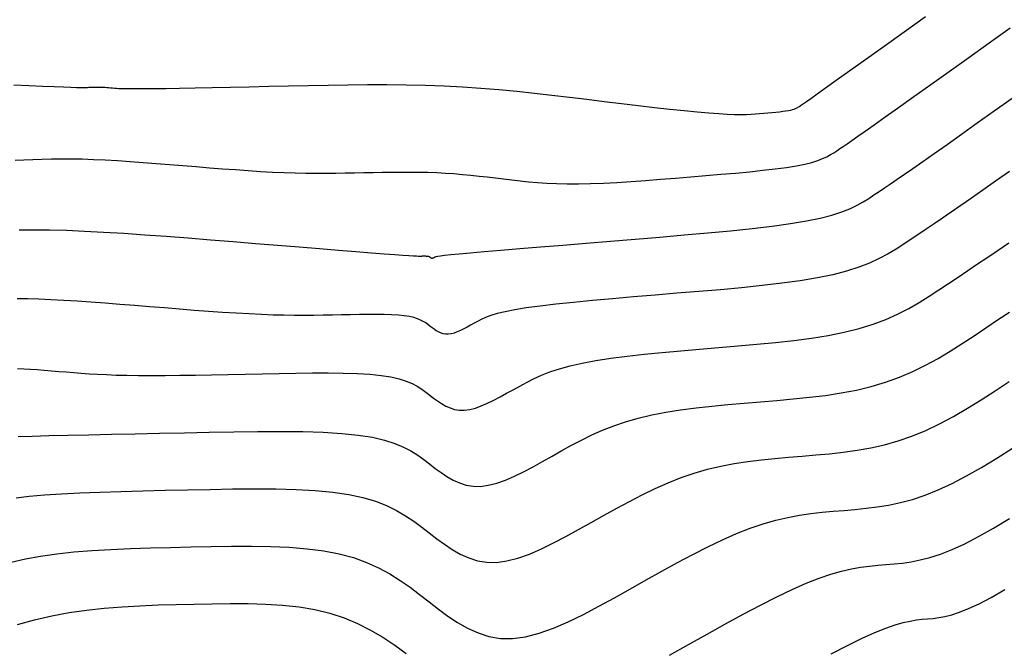
# Model space of a CAD drawing. Units: metres. Extents: x 184529 to 185859, y 8942814 to 8943395.
# Drawn here: x 185185 to 185186, y 8943207 to 8943208 of the extents above; entities that cross this region are included whole.
import ezdxf

# ---------------------------------------------------------------- set-up
doc = ezdxf.new("R2010")
doc.units = ezdxf.units.M
for name, color, linetype in [('CNIVEL_M', 18, 'Continuous'), ('CNIVEL_S', 42, 'Continuous'), ('RAS', 7, 'Continuous')]:
    doc.layers.add(name, color=color, linetype=linetype)

msp = doc.modelspace()

# ---------------------------------------------------------------- linework, layer by layer
at = {"layer": 'CNIVEL_M'}
for points in [[(185184.7747, 8943207.5135), (185184.7843, 8943207.513), (185184.7945, 8943207.5124), (185184.805, 8943207.5117), (185184.8159, 8943207.5109), (185184.827, 8943207.51), (185184.8382, 8943207.5091), (185184.8496, 8943207.5082), (185184.861, 8943207.5073), (185184.8726, 8943207.5064), (185184.8847, 8943207.5055), (185184.8975, 8943207.5047), (185184.9112, 8943207.5041), (185184.926, 8943207.5035), (185184.9423, 8943207.5031), (185184.9602, 8943207.5028), (185184.9798, 8943207.5027), (185185.0011, 8943207.5028), (185185.0238, 8943207.503), (185185.0476, 8943207.5033), (185185.0724, 8943207.5037), (185185.0978, 8943207.5042), (185185.1237, 8943207.5047), (185185.1499, 8943207.5053), (185185.176, 8943207.5059), (185185.2018, 8943207.5063), (185185.227, 8943207.5066), (185185.2512, 8943207.5067), (185185.2742, 8943207.5064), (185185.2956, 8943207.5058), (185185.3151, 8943207.5046), (185185.3324, 8943207.5029), (185185.3472, 8943207.5005), (185185.3599, 8943207.4976), (185185.3706, 8943207.4942), (185185.3798, 8943207.4904), (185185.3877, 8943207.4863), (185185.3946, 8943207.4819), (185185.401, 8943207.4774), (185185.407, 8943207.4728), (185185.4129, 8943207.4681), (185185.419, 8943207.4637), (185185.4251, 8943207.4596), (185185.4315, 8943207.4559), (185185.4381, 8943207.4529), (185185.445, 8943207.4508), (185185.4523, 8943207.4495), (185185.46, 8943207.4494), (185185.4683, 8943207.4506), (185185.4769, 8943207.4528), (185185.486, 8943207.456), (185185.4954, 8943207.4601), (185185.505, 8943207.4647), (185185.5148, 8943207.4699), (185185.5248, 8943207.4754), (185185.5348, 8943207.481), (185185.5449, 8943207.4866), (185185.5553, 8943207.4922), (185185.5663, 8943207.4977), (185185.5781, 8943207.5031), (185185.5912, 8943207.5082), (185185.6059, 8943207.5131), (185185.6223, 8943207.5177), (185185.6408, 8943207.5219), (185185.6617, 8943207.5258), (185185.6847, 8943207.5293), (185185.7095, 8943207.5325), (185185.7358, 8943207.5354), (185185.7633, 8943207.5381), (185185.7918, 8943207.5407), (185185.8208, 8943207.5432), (185185.8501, 8943207.5456), (185185.8795, 8943207.548), (185185.9086, 8943207.5506), (185185.9373, 8943207.5533), (185185.9652, 8943207.5565), (185185.9923, 8943207.5601), (185186.0182, 8943207.5642), (185186.0427, 8943207.5691), (185186.0656, 8943207.5748), (185186.0868, 8943207.5814), (185186.1063, 8943207.5888), (185186.1245, 8943207.5969), (185186.1415, 8943207.6056), (185186.1576, 8943207.6147), (185186.173, 8943207.6242), (185186.1879, 8943207.6339), (185186.2026, 8943207.6438), (185186.2173, 8943207.6536), (185186.2321, 8943207.6636), (185186.2472, 8943207.6738), (185186.2626, 8943207.6842), (185186.2785, 8943207.6951), (185186.295, 8943207.7064)], [(185186.0224, 8943207.0757), (185186.0477, 8943207.0886), (185186.0702, 8943207.0996), (185186.0897, 8943207.1083), (185186.1064, 8943207.1151), (185186.1207, 8943207.1201), (185186.1331, 8943207.1237), (185186.1438, 8943207.1261), (185186.1534, 8943207.1277), (185186.1621, 8943207.1287), (185186.1705, 8943207.1295), (185186.1789, 8943207.1302), (185186.1876, 8943207.1313), (185186.1971, 8943207.133), (185186.2076, 8943207.1356), (185186.2196, 8943207.1395), (185186.2334, 8943207.1451), (185186.2493, 8943207.1525), (185186.2678, 8943207.1622), (185186.2891, 8943207.1743)]]:
    msp.add_lwpolyline(points, dxfattribs=at)
at = {"layer": 'CNIVEL_S'}
for points in [[(185184.7689, 8943207.9487), (185184.7924, 8943207.9477), (185184.8133, 8943207.9467), (185184.831, 8943207.946), (185184.8454, 8943207.9454), (185184.8567, 8943207.945), (185184.8653, 8943207.9447), (185184.8717, 8943207.9446), (185184.8764, 8943207.9446), (185184.8797, 8943207.9446), (185184.8822, 8943207.9447), (185184.8842, 8943207.9448), (185184.8861, 8943207.9449), (185184.8881, 8943207.945), (185184.89, 8943207.9451), (185184.8921, 8943207.9451), (185184.8942, 8943207.9452), (185184.8963, 8943207.9452), (185184.8986, 8943207.9452), (185184.901, 8943207.9452), (185184.9035, 8943207.9451), (185184.9061, 8943207.9449), (185184.9089, 8943207.9448), (185184.9117, 8943207.9446), (185184.9145, 8943207.9444), (185184.9174, 8943207.9442), (185184.9204, 8943207.9439), (185184.9234, 8943207.9437), (185184.9264, 8943207.9435), (185184.9299, 8943207.9432), (185184.9342, 8943207.943), (185184.9398, 8943207.9429), (185184.9471, 8943207.9428), (185184.9566, 8943207.9428), (185184.9687, 8943207.9428), (185184.9837, 8943207.943), (185185.0021, 8943207.9432), (185185.0234, 8943207.9436), (185185.0473, 8943207.944), (185185.0734, 8943207.9446), (185185.1012, 8943207.9451), (185185.1302, 8943207.9458), (185185.1601, 8943207.9464), (185185.1905, 8943207.9471), (185185.2209, 8943207.9477), (185185.2513, 8943207.9483), (185185.2815, 8943207.9488), (185185.3116, 8943207.9491), (185185.3414, 8943207.9491), (185185.371, 8943207.9488), (185185.4002, 8943207.9482), (185185.429, 8943207.9472), (185185.4574, 8943207.9456), (185185.4853, 8943207.9437), (185185.513, 8943207.9414), (185185.5403, 8943207.9387), (185185.5674, 8943207.9359), (185185.5943, 8943207.9328), (185185.6212, 8943207.9297), (185185.6479, 8943207.9264), (185185.6746, 8943207.9232), (185185.701, 8943207.92), (185185.7268, 8943207.917), (185185.7516, 8943207.9141), (185185.7751, 8943207.9114), (185185.797, 8943207.9091), (185185.817, 8943207.9071), (185185.8348, 8943207.9055), (185185.8501, 8943207.9044), (185185.8633, 8943207.9036), (185185.8745, 8943207.9033), (185185.8841, 8943207.9032), (185185.8924, 8943207.9033), (185185.8998, 8943207.9037), (185185.9065, 8943207.9041), (185185.9129, 8943207.9047), (185185.9193, 8943207.9052), (185185.9255, 8943207.9057), (185185.9317, 8943207.9062), (185185.9375, 8943207.9068), (185185.9431, 8943207.9074), (185185.9482, 8943207.908), (185185.9529, 8943207.9086), (185185.957, 8943207.9093), (185185.9605, 8943207.91), (185185.9635, 8943207.9107), (185185.966, 8943207.9115), (185185.968, 8943207.9123), (185185.9698, 8943207.9131), (185185.9713, 8943207.9139), (185185.9726, 8943207.9147), (185185.9739, 8943207.9156), (185185.9752, 8943207.9165), (185185.9771, 8943207.9178), (185185.9801, 8943207.9199), (185185.9847, 8943207.9231), (185185.9915, 8943207.9279), (185186.001, 8943207.9347), (185186.0138, 8943207.9438), (185186.0304, 8943207.9556), (185186.0512, 8943207.9705), (185186.0758, 8943207.988), (185186.1037, 8943208.0079), (185186.1343, 8943208.0298), (185186.1671, 8943208.0532)], [(185184.7712, 8943207.833), (185184.7847, 8943207.8337), (185184.7983, 8943207.8343), (185184.8123, 8943207.8348), (185184.8268, 8943207.8351), (185184.8418, 8943207.8353), (185184.8575, 8943207.8352), (185184.874, 8943207.8349), (185184.8913, 8943207.8343), (185184.9094, 8943207.8334), (185184.9282, 8943207.8323), (185184.9475, 8943207.8311), (185184.9673, 8943207.8296), (185184.9874, 8943207.8281), (185185.0078, 8943207.8265), (185185.0282, 8943207.8248), (185185.0487, 8943207.8231), (185185.0691, 8943207.8215), (185185.0892, 8943207.8199), (185185.1091, 8943207.8185), (185185.1286, 8943207.8171), (185185.1476, 8943207.8159), (185185.166, 8943207.8149), (185185.1837, 8943207.8141), (185185.2007, 8943207.8136), (185185.217, 8943207.8132), (185185.2328, 8943207.8131), (185185.248, 8943207.8131), (185185.2628, 8943207.8132), (185185.2774, 8943207.8134), (185185.2918, 8943207.8137), (185185.306, 8943207.814), (185185.3203, 8943207.8143), (185185.3345, 8943207.8146), (185185.3486, 8943207.8148), (185185.3627, 8943207.8149), (185185.3767, 8943207.8149), (185185.3905, 8943207.8148), (185185.4042, 8943207.8145), (185185.4177, 8943207.814), (185185.431, 8943207.8133), (185185.4441, 8943207.8124), (185185.457, 8943207.8113), (185185.4698, 8943207.8101), (185185.4825, 8943207.8087), (185185.4951, 8943207.8073), (185185.5077, 8943207.8058), (185185.5202, 8943207.8043), (185185.5328, 8943207.8028), (185185.5455, 8943207.8013), (185185.5585, 8943207.8), (185185.5721, 8943207.7988), (185185.5864, 8943207.7978), (185185.6015, 8943207.7971), (185185.6176, 8943207.7967), (185185.6349, 8943207.7967), (185185.6535, 8943207.7971), (185185.6732, 8943207.7979), (185185.694, 8943207.799), (185185.7157, 8943207.8004), (185185.738, 8943207.802), (185185.7608, 8943207.8037), (185185.784, 8943207.8056), (185185.8073, 8943207.8075), (185185.8306, 8943207.8094), (185185.8536, 8943207.8114), (185185.8761, 8943207.8133), (185185.8976, 8943207.8154), (185185.918, 8943207.8175), (185185.9369, 8943207.8197), (185185.9541, 8943207.822), (185185.9692, 8943207.8244), (185185.9821, 8943207.827), (185185.9929, 8943207.8297), (185186.0019, 8943207.8325), (185186.0095, 8943207.8354), (185186.0159, 8943207.8384), (185186.0215, 8943207.8415), (185186.0264, 8943207.8445), (185186.0311, 8943207.8476), (185186.0358, 8943207.8508), (185186.0409, 8943207.8542), (185186.0469, 8943207.8583), (185186.0542, 8943207.8634), (185186.0633, 8943207.8697), (185186.0745, 8943207.8776), (185186.0884, 8943207.8874), (185186.1054, 8943207.8994), (185186.1258, 8943207.9139), (185186.1492, 8943207.9306), (185186.1752, 8943207.9491), (185186.2035, 8943207.9693), (185186.2335, 8943207.9907), (185186.2648, 8943208.0131), (185186.297, 8943208.0361)], [(185184.7772, 8943207.7262), (185184.7999, 8943207.7263), (185184.824, 8943207.7261), (185184.8498, 8943207.7255), (185184.8775, 8943207.7243), (185184.9069, 8943207.7228), (185184.9378, 8943207.7209), (185184.9698, 8943207.7187), (185185.0028, 8943207.7163), (185185.0366, 8943207.7137), (185185.0708, 8943207.711), (185185.1053, 8943207.7082), (185185.1397, 8943207.7054), (185185.1736, 8943207.7026), (185185.2065, 8943207.7), (185185.2378, 8943207.6974), (185185.2671, 8943207.6951), (185185.2938, 8943207.6929), (185185.3174, 8943207.6911), (185185.3373, 8943207.6895), (185185.3533, 8943207.6883), (185185.3657, 8943207.6874), (185185.3751, 8943207.6868), (185185.3818, 8943207.6863), (185185.3864, 8943207.6861), (185185.3895, 8943207.686), (185185.3916, 8943207.686), (185185.3932, 8943207.686), (185185.3947, 8943207.686), (185185.3961, 8943207.6861), (185185.3975, 8943207.6861), (185185.3989, 8943207.6861), (185185.4002, 8943207.6861), (185185.4014, 8943207.686), (185185.4025, 8943207.686), (185185.4035, 8943207.6859), (185185.4043, 8943207.6857), (185185.405, 8943207.6856), (185185.4056, 8943207.6854), (185185.4062, 8943207.6852), (185185.4066, 8943207.6849), (185185.407, 8943207.6847), (185185.4073, 8943207.6844), (185185.4077, 8943207.6842), (185185.408, 8943207.6839), (185185.4084, 8943207.6837), (185185.4087, 8943207.6834), (185185.4091, 8943207.6832), (185185.4094, 8943207.683), (185185.4098, 8943207.6829), (185185.4102, 8943207.6829), (185185.4107, 8943207.6828), (185185.4111, 8943207.6829), (185185.4116, 8943207.683), (185185.4121, 8943207.6832), (185185.4127, 8943207.6834), (185185.4132, 8943207.6837), (185185.4138, 8943207.684), (185185.4143, 8943207.6843), (185185.4149, 8943207.6846), (185185.4156, 8943207.685), (185185.4168, 8943207.6853), (185185.4192, 8943207.6858), (185185.4234, 8943207.6864), (185185.4298, 8943207.6871), (185185.4392, 8943207.6881), (185185.4521, 8943207.6893), (185185.4691, 8943207.6909), (185185.4905, 8943207.6928), (185185.516, 8943207.695), (185185.545, 8943207.6974), (185185.5769, 8943207.7001), (185185.6111, 8943207.7029), (185185.6471, 8943207.7059), (185185.6843, 8943207.7089), (185185.722, 8943207.712), (185185.7597, 8943207.7151), (185185.797, 8943207.7183), (185185.8333, 8943207.7215), (185185.8683, 8943207.7248), (185185.9014, 8943207.7283), (185185.9321, 8943207.7319), (185185.9601, 8943207.7358), (185185.9847, 8943207.7399), (185186.0058, 8943207.7442), (185186.0237, 8943207.7488), (185186.0387, 8943207.7536), (185186.0514, 8943207.7586), (185186.0623, 8943207.7638), (185186.0717, 8943207.769), (185186.0802, 8943207.7743), (185186.0882, 8943207.7797), (185186.0963, 8943207.7851), (185186.1046, 8943207.7907), (185186.1136, 8943207.7968), (185186.1237, 8943207.8037), (185186.135, 8943207.8115), (185186.148, 8943207.8205), (185186.163, 8943207.831), (185186.1804, 8943207.8433), (185186.2003, 8943207.8573), (185186.2225, 8943207.8731), (185186.2467, 8943207.8903), (185186.2726, 8943207.9088), (185186.2999, 8943207.9282)], [(185186.2959, 8943207.8156), (185186.2748, 8943207.8008), (185186.2553, 8943207.7871), (185186.2376, 8943207.7747), (185186.2215, 8943207.7635), (185186.2067, 8943207.7533), (185186.1931, 8943207.7439), (185186.1804, 8943207.7353), (185186.1684, 8943207.7272), (185186.1568, 8943207.7193), (185186.1454, 8943207.7117), (185186.134, 8943207.7041), (185186.1223, 8943207.6966), (185186.1099, 8943207.6892), (185186.0964, 8943207.6821), (185186.0816, 8943207.6753), (185186.065, 8943207.6688), (185186.0463, 8943207.6628), (185186.0252, 8943207.6573), (185186.0014, 8943207.6524), (185185.9751, 8943207.6481), (185185.9468, 8943207.6442), (185185.9168, 8943207.6406), (185185.8853, 8943207.6374), (185185.8528, 8943207.6344), (185185.8196, 8943207.6316), (185185.7861, 8943207.6288), (185185.7525, 8943207.626), (185185.7194, 8943207.6233), (185185.6872, 8943207.6205), (185185.6564, 8943207.6177), (185185.6272, 8943207.6149), (185185.6004, 8943207.6121), (185185.5761, 8943207.6093), (185185.555, 8943207.6064), (185185.5372, 8943207.6035), (185185.5226, 8943207.6006), (185185.5105, 8943207.5977), (185185.5008, 8943207.5947), (185185.4927, 8943207.5918), (185185.486, 8943207.5888), (185185.4802, 8943207.5858), (185185.4749, 8943207.5828), (185185.4696, 8943207.5798), (185185.4643, 8943207.5769), (185185.4591, 8943207.5742), (185185.454, 8943207.5718), (185185.4491, 8943207.5696), (185185.4443, 8943207.5679), (185185.4397, 8943207.5667), (185185.4354, 8943207.5661), (185185.4313, 8943207.5662), (185185.4274, 8943207.5668), (185185.4237, 8943207.568), (185185.4203, 8943207.5696), (185185.4169, 8943207.5715), (185185.4137, 8943207.5737), (185185.4105, 8943207.576), (185185.4073, 8943207.5785), (185185.4042, 8943207.5809), (185185.4008, 8943207.5833), (185185.3971, 8943207.5856), (185185.393, 8943207.5878), (185185.3881, 8943207.5898), (185185.3824, 8943207.5916), (185185.3758, 8943207.5931), (185185.3679, 8943207.5944), (185185.3588, 8943207.5953), (185185.3485, 8943207.5959), (185185.3372, 8943207.5962), (185185.3251, 8943207.5964), (185185.3123, 8943207.5963), (185185.299, 8943207.5962), (185185.2853, 8943207.5959), (185185.2715, 8943207.5957), (185185.2577, 8943207.5954), (185185.2437, 8943207.5951), (185185.2294, 8943207.5949), (185185.2147, 8943207.5948), (185185.1994, 8943207.5949), (185185.1834, 8943207.5951), (185185.1666, 8943207.5955), (185185.1488, 8943207.5962), (185185.1298, 8943207.5971), (185185.1099, 8943207.5982), (185185.0891, 8943207.5996), (185185.0676, 8943207.6011), (185185.0456, 8943207.6027), (185185.0231, 8943207.6045), (185185.0003, 8943207.6063), (185184.9774, 8943207.6082), (185184.9545, 8943207.61), (185184.9318, 8943207.6118), (185184.9094, 8943207.6136), (185184.8874, 8943207.6152), (185184.8661, 8943207.6167), (185184.8456, 8943207.6179), (185184.8261, 8943207.6189), (185184.8077, 8943207.6197), (185184.7905, 8943207.6201), (185184.7745, 8943207.6202)], [(185184.7756, 8943207.4094), (185184.7971, 8943207.4099), (185184.8227, 8943207.4105), (185184.8519, 8943207.4112), (185184.8841, 8943207.4119), (185184.9187, 8943207.4126), (185184.955, 8943207.4134), (185184.9926, 8943207.4142), (185185.0307, 8943207.415), (185185.0688, 8943207.4158), (185185.1065, 8943207.4165), (185185.1433, 8943207.4169), (185185.1787, 8943207.417), (185185.2122, 8943207.4166), (185185.2435, 8943207.4156), (185185.272, 8943207.4139), (185185.2972, 8943207.4114), (185185.319, 8943207.4079), (185185.3375, 8943207.4037), (185185.3532, 8943207.3986), (185185.3666, 8943207.393), (185185.3782, 8943207.387), (185185.3885, 8943207.3805), (185185.3978, 8943207.3738), (185185.4066, 8943207.367), (185185.4154, 8943207.3603), (185185.4243, 8943207.3537), (185185.4333, 8943207.3477), (185185.4427, 8943207.3423), (185185.4524, 8943207.3379), (185185.4626, 8943207.3347), (185185.4733, 8943207.3329), (185185.4847, 8943207.3327), (185185.4968, 8943207.3344), (185185.5096, 8943207.3377), (185185.5229, 8943207.3424), (185185.5367, 8943207.3484), (185185.5509, 8943207.3552), (185185.5654, 8943207.3628), (185185.58, 8943207.3709), (185185.5948, 8943207.3792), (185185.6096, 8943207.3875), (185185.6245, 8943207.3957), (185185.6398, 8943207.4037), (185185.6555, 8943207.4115), (185185.6719, 8943207.4188), (185185.6892, 8943207.4256), (185185.7074, 8943207.4319), (185185.7267, 8943207.4375), (185185.7473, 8943207.4423), (185185.769, 8943207.4464), (185185.7917, 8943207.45), (185185.8153, 8943207.453), (185185.8394, 8943207.4557), (185185.8641, 8943207.4581), (185185.8891, 8943207.4603), (185185.9142, 8943207.4624), (185185.9394, 8943207.4644), (185185.9644, 8943207.4667), (185185.9892, 8943207.4693), (185186.0137, 8943207.4723), (185186.0377, 8943207.476), (185186.0612, 8943207.4804), (185186.084, 8943207.4858), (185186.1061, 8943207.4923), (185186.1272, 8943207.5), (185186.1476, 8943207.5088), (185186.1673, 8943207.5185), (185186.1865, 8943207.529), (185186.2052, 8943207.5402), (185186.2236, 8943207.5518), (185186.2417, 8943207.5637), (185186.2598, 8943207.5758), (185186.2778, 8943207.5879), (185186.2958, 8943207.6001)], [(185184.7728, 8943207.3153), (185184.7928, 8943207.3176), (185184.816, 8943207.3196), (185184.842, 8943207.3213), (185184.8706, 8943207.3227), (185184.9011, 8943207.3239), (185184.9333, 8943207.325), (185184.9668, 8943207.3258), (185185.001, 8943207.3266), (185185.0357, 8943207.3274), (185185.0704, 8943207.3281), (185185.1047, 8943207.3287), (185185.1383, 8943207.3289), (185185.1708, 8943207.3287), (185185.2019, 8943207.3279), (185185.2312, 8943207.3264), (185185.2582, 8943207.3239), (185185.2828, 8943207.3204), (185185.3045, 8943207.3156), (185185.3238, 8943207.3099), (185185.3408, 8943207.3032), (185185.3561, 8943207.2957), (185185.3699, 8943207.2877), (185185.3826, 8943207.2791), (185185.3946, 8943207.2703), (185185.4062, 8943207.2613), (185185.4178, 8943207.2524), (185185.4296, 8943207.2438), (185185.4415, 8943207.2357), (185185.4538, 8943207.2287), (185185.4667, 8943207.2228), (185185.4801, 8943207.2186), (185185.4943, 8943207.2162), (185185.5094, 8943207.216), (185185.5254, 8943207.2182), (185185.5422, 8943207.2226), (185185.5599, 8943207.2289), (185185.5781, 8943207.2367), (185185.5968, 8943207.2458), (185185.6159, 8943207.2558), (185185.6353, 8943207.2664), (185185.6547, 8943207.2774), (185185.6742, 8943207.2883), (185185.6937, 8943207.2992), (185185.7133, 8943207.3097), (185185.7329, 8943207.3198), (185185.7526, 8943207.3293), (185185.7725, 8943207.3381), (185185.7925, 8943207.3461), (185185.8126, 8943207.353), (185185.8329, 8943207.3588), (185185.8534, 8943207.3636), (185185.874, 8943207.3675), (185185.8947, 8943207.3707), (185185.9155, 8943207.3733), (185185.9364, 8943207.3755), (185185.9573, 8943207.3774), (185185.9783, 8943207.3791), (185185.9992, 8943207.3809), (185186.0202, 8943207.3828), (185186.0412, 8943207.3852), (185186.0622, 8943207.3881), (185186.0832, 8943207.3919), (185186.1043, 8943207.3966), (185186.1254, 8943207.4025), (185186.1465, 8943207.4098), (185186.1677, 8943207.4186), (185186.1889, 8943207.4287), (185186.2102, 8943207.4401), (185186.2315, 8943207.4525), (185186.2528, 8943207.4656), (185186.2742, 8943207.4794), (185186.2956, 8943207.4935)], [(185184.7653, 8943207.2166), (185184.7868, 8943207.2216), (185184.81, 8943207.2258), (185184.8349, 8943207.2293), (185184.8613, 8943207.2321), (185184.8892, 8943207.2343), (185184.9181, 8943207.236), (185184.948, 8943207.2373), (185184.9785, 8943207.2383), (185185.0095, 8943207.2391), (185185.0408, 8943207.2398), (185185.072, 8943207.2404), (185185.1029, 8943207.2409), (185185.1334, 8943207.2409), (185185.163, 8943207.2405), (185185.1916, 8943207.2393), (185185.2188, 8943207.2371), (185185.2445, 8943207.2339), (185185.2683, 8943207.2293), (185185.2901, 8943207.2234), (185185.3101, 8943207.2161), (185185.3285, 8943207.2077), (185185.3456, 8943207.1984), (185185.3616, 8943207.1884), (185185.3768, 8943207.1778), (185185.3915, 8943207.1668), (185185.4059, 8943207.1556), (185185.4203, 8943207.1445), (185185.4349, 8943207.1338), (185185.4497, 8943207.1238), (185185.465, 8943207.115), (185185.481, 8943207.1078), (185185.4977, 8943207.1025), (185185.5153, 8943207.0995), (185185.534, 8943207.0993), (185185.5539, 8943207.102), (185185.5749, 8943207.1075), (185185.5968, 8943207.1153), (185185.6194, 8943207.125), (185185.6427, 8943207.1363), (185185.6665, 8943207.1487), (185185.6905, 8943207.1619), (185185.7147, 8943207.1755), (185185.7389, 8943207.1892), (185185.763, 8943207.2026), (185185.7868, 8943207.2157), (185185.8103, 8943207.2282), (185185.8333, 8943207.2399), (185185.8558, 8943207.2507), (185185.8775, 8943207.2603), (185185.8985, 8943207.2685), (185185.9185, 8943207.2753), (185185.9377, 8943207.2808), (185185.9562, 8943207.285), (185185.9742, 8943207.2884), (185185.9916, 8943207.2909), (185186.0087, 8943207.2929), (185186.0256, 8943207.2945), (185186.0424, 8943207.2959), (185186.0591, 8943207.2973), (185186.076, 8943207.299), (185186.0931, 8943207.3011), (185186.1107, 8943207.304), (185186.1287, 8943207.3078), (185186.1473, 8943207.3127), (185186.1667, 8943207.3192), (185186.1869, 8943207.3272), (185186.2082, 8943207.3372), (185186.2302, 8943207.3487), (185186.2531, 8943207.3617), (185186.2765, 8943207.3759), (185186.3005, 8943207.3911)], [(185185.7746, 8943207.0737), (185185.8036, 8943207.09), (185185.8322, 8943207.1061), (185185.8603, 8943207.1217), (185185.8877, 8943207.1365), (185185.9141, 8943207.1505), (185185.9391, 8943207.1632), (185185.9626, 8943207.1744), (185185.9843, 8943207.184), (185186.0041, 8943207.1918), (185186.0221, 8943207.1979), (185186.0385, 8943207.2026), (185186.0536, 8943207.206), (185186.0677, 8943207.2085), (185186.0811, 8943207.2103), (185186.0939, 8943207.2116), (185186.1064, 8943207.2127), (185186.119, 8943207.2138), (185186.1318, 8943207.2151), (185186.1451, 8943207.217), (185186.1591, 8943207.2198), (185186.1741, 8943207.2236), (185186.1903, 8943207.2289), (185186.208, 8943207.2358), (185186.2274, 8943207.2447), (185186.2486, 8943207.2557), (185186.2716, 8943207.2687), (185186.2959, 8943207.2834)], [(185184.7749, 8943207.1206), (185184.8009, 8943207.1279), (185184.8272, 8943207.134), (185184.8538, 8943207.139), (185184.8806, 8943207.1429), (185184.9078, 8943207.1459), (185184.9351, 8943207.1481), (185184.9626, 8943207.1496), (185184.9903, 8943207.1507), (185185.018, 8943207.1515), (185185.0458, 8943207.1521), (185185.0735, 8943207.1527), (185185.1011, 8943207.153), (185185.1284, 8943207.1529), (185185.1551, 8943207.1522), (185185.1812, 8943207.1506), (185185.2065, 8943207.1479), (185185.2308, 8943207.1438), (185185.2539, 8943207.1383), (185185.2757, 8943207.1311), (185185.2964, 8943207.1223), (185185.3161, 8943207.1122), (185185.335, 8943207.1011), (185185.3532, 8943207.0891), (185185.3709, 8943207.0764)]]:
    msp.add_lwpolyline(points, dxfattribs=at)
at = {"layer": 'RAS'}
msp.add_circle((185181.9259, 8943203.6754), 14.27, dxfattribs=at)

doc.saveas('drawing.dxf')
